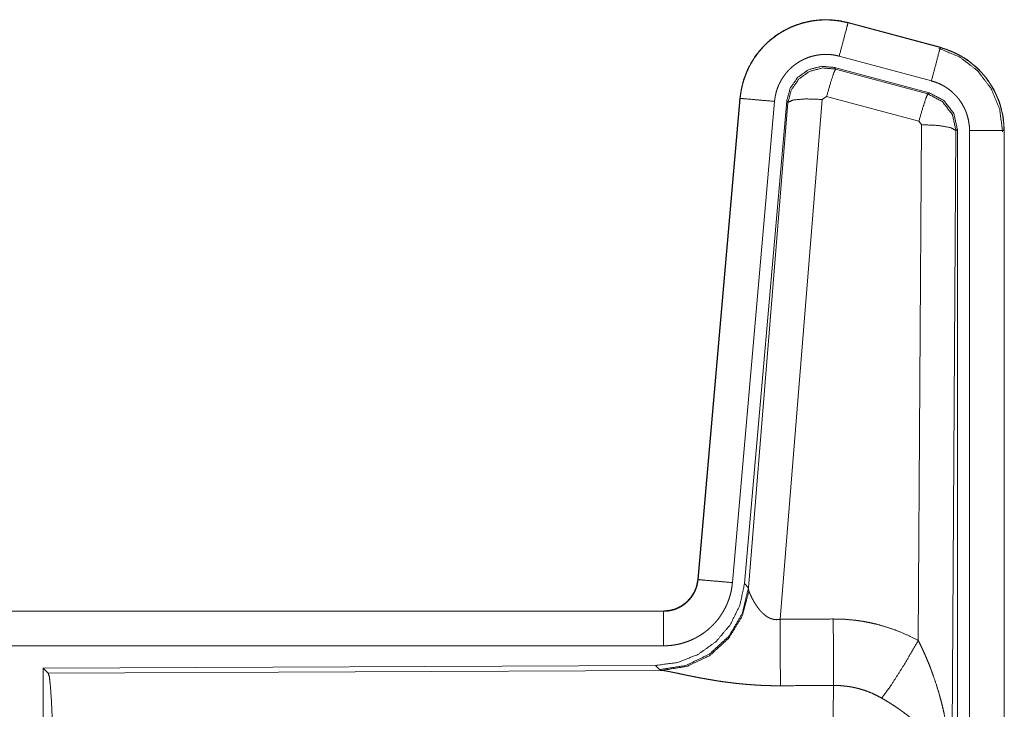
# Model space of a CAD drawing. Units: inches. Extents: x 101 to 165, y 25 to 165.
# Drawn here: x 161 to 163, y 37 to 38 of the extents above; entities that cross this region are included whole.
import ezdxf

# ---------------------------------------------------------------- set-up
doc = ezdxf.new("R2010")
doc.units = ezdxf.units.IN
doc.header["$MEASUREMENT"] = 0
doc.layers.add('customer_front', color=7, linetype='Continuous', true_color=0xffffff)

msp = doc.modelspace()

# ---------------------------------------------------------------- linework, layer by layer
at = {"layer": 'customer_front', "color": 2, "linetype": 'Continuous', "lineweight": 18}
for p, q in [((162.6447, 38.4442), (162.6448, 38.4446)), ((162.6447, 38.4442), (162.7783, 38.4084)), ((162.7784, 38.4088), (162.6448, 38.4446)), ((162.7783, 38.4084), (162.7784, 38.4088)), ((162.7654, 38.3601), (162.6318, 38.3959)), ((162.6249, 38.3796), (162.6266, 38.3772)), ((162.7623, 38.3427), (162.6249, 38.3796)), ((162.6266, 38.3772), (162.7602, 38.3411)), ((162.6136, 38.3376), (162.6074, 38.3332)), ((162.7473, 38.3016), (162.6136, 38.3376)), ((162.7602, 38.3411), (162.7623, 38.3427)), ((162.488, 38.3348), (162.427, 37.6377)), ((162.4274, 37.6377), (162.4884, 38.3348)), ((162.5382, 38.3304), (162.4772, 37.6333)), ((162.4884, 38.3348), (162.488, 38.3348)), ((162.5559, 38.3313), (162.4948, 37.632)), ((162.5004, 37.6258), (162.5576, 38.3289)), ((162.6074, 38.3332), (162.5462, 37.5802)), ((162.5576, 38.3289), (162.5559, 38.3313)), ((162.7464, 37.5494), (162.751, 38.2967)), ((162.751, 38.2967), (162.7473, 38.3016)), ((162.8009, 38.288), (162.7951, 37.3349)), ((162.8031, 38.2896), (162.8009, 38.288)), ((162.8031, 37.0795), (162.8031, 38.2896)), ((162.8206, 37.0819), (162.8206, 38.2881)), ((162.8706, 38.2881), (162.8706, 37.0819)), ((162.8706, 38.2881), (162.871, 38.2881)), ((162.871, 37.0819), (162.871, 38.2881)), ((162.4274, 37.6377), (162.427, 37.6377)), ((162.4948, 37.632), (162.5004, 37.6258)), ((162.5004, 37.6258), (162.5011, 37.6211)), ((162.3773, 37.5921), (156.8458, 37.5921)), ((157.8857, 37.5917), (162.3773, 37.5917)), ((162.3773, 37.5917), (162.3773, 37.5921)), ((162.3773, 37.5417), (157.8857, 37.5417)), ((162.3659, 37.5134), (161.4789, 37.5096)), ((161.4789, 37.5096), (161.4862, 37.5023)), ((161.4789, 37.5096), (161.4789, 36.9146)), ((162.3716, 37.5073), (162.3659, 37.5134)), ((161.4862, 37.5023), (162.3753, 37.5062)), ((162.3753, 37.5062), (162.3716, 37.5073))]:
    msp.add_line(p, q, dxfattribs=at)
for points, knots in [([(162.6448, 38.4446), (162.6315, 38.4474), (162.6179, 38.4487), (162.6043, 38.4486), (162.5908, 38.4469), (162.5775, 38.4438), (162.5647, 38.4393), (162.5524, 38.4334), (162.5408, 38.4263), (162.5301, 38.4178), (162.5204, 38.4083), (162.5117, 38.3978), (162.5043, 38.3864), (162.4981, 38.3742), (162.4933, 38.3615), (162.49, 38.3483), (162.488, 38.3348)], [0, 0, 0.062517, 0.125072, 0.187567, 0.250029, 0.312539, 0.375039, 0.43752, 0.499995, 0.562493, 0.624945, 0.687461, 0.749932, 0.81244, 0.874952, 0.937477, 1, 1]), ([(162.4884, 38.3348), (162.4888, 38.3382), (162.4892, 38.3416), (162.4898, 38.3449), (162.4904, 38.3483), (162.4919, 38.3549), (162.4937, 38.3614), (162.496, 38.3678), (162.4985, 38.3741), (162.4999, 38.3772), (162.5014, 38.3802), (162.5022, 38.3818), (162.503, 38.3833), (162.5038, 38.3848), (162.5047, 38.3862), (162.5082, 38.392), (162.5121, 38.3976), (162.5162, 38.4029), (162.5207, 38.408), (162.523, 38.4105), (162.5254, 38.4129), (162.5266, 38.4141), (162.5279, 38.4153), (162.5291, 38.4164), (162.5304, 38.4176), (162.5357, 38.4219), (162.5411, 38.4259), (162.5467, 38.4297), (162.5526, 38.4331), (162.5556, 38.4347), (162.5586, 38.4362), (162.5602, 38.4369), (162.5617, 38.4376), (162.5633, 38.4383), (162.5649, 38.439), (162.5712, 38.4414), (162.5777, 38.4435), (162.5842, 38.4452), (162.5908, 38.4465), (162.5942, 38.4471), (162.5975, 38.4475), (162.5992, 38.4477), (162.6009, 38.4479), (162.6026, 38.448), (162.6044, 38.4482), (162.6112, 38.4484), (162.6179, 38.4483), (162.6247, 38.4478), (162.6314, 38.447), (162.6381, 38.4458), (162.6447, 38.4442)], [0, 0, 0.01576, 0.03153, 0.047271, 0.062954, 0.094175, 0.125305, 0.156409, 0.187584, 0.203241, 0.218944, 0.226809, 0.23469, 0.242546, 0.250396, 0.281637, 0.31278, 0.343868, 0.375032, 0.390672, 0.406327, 0.414219, 0.422103, 0.429971, 0.437822, 0.469118, 0.500223, 0.531315, 0.562462, 0.578069, 0.593724, 0.601604, 0.609494, 0.617348, 0.625216, 0.656517, 0.68772, 0.718813, 0.749937, 0.765537, 0.781135, 0.789033, 0.796861, 0.804739, 0.812608, 0.843966, 0.875187, 0.906242, 0.937403, 0.968584, 1, 1]), ([(162.6447, 38.4442), (162.6428, 38.4372), (162.6318, 38.3959)], [0, 0, 0.145258, 1, 1]), ([(162.7783, 38.4084), (162.7764, 38.4014), (162.7654, 38.3601)], [0, 0, 0.14537, 1, 1]), ([(162.7764, 38.4072), (162.8064, 38.3947), (162.8322, 38.3748), (162.852, 38.3488), (162.8644, 38.3186), (162.8685, 38.2862)], [0, 0, 0.199752, 0.399533, 0.599449, 0.799599, 1, 1]), ([(162.7783, 38.4084), (162.7785, 38.4083), (162.7786, 38.4083), (162.7788, 38.4082), (162.7792, 38.4081), (162.7795, 38.408), (162.7808, 38.4077), (162.782, 38.4073), (162.7832, 38.4069), (162.7857, 38.4062), (162.7881, 38.4053), (162.7928, 38.4035), (162.7975, 38.4015), (162.8021, 38.3993), (162.8066, 38.3969), (162.8088, 38.3957), (162.811, 38.3943), (162.8121, 38.3937), (162.8132, 38.393), (162.8143, 38.3923), (162.8153, 38.3916), (162.8236, 38.3856), (162.8312, 38.379), (162.8349, 38.3754), (162.8384, 38.3717), (162.84, 38.3698), (162.8417, 38.3679), (162.8433, 38.3659), (162.8449, 38.3639), (162.8508, 38.3555), (162.8559, 38.3468), (162.8582, 38.3423), (162.8603, 38.3376), (162.8613, 38.3353), (162.8623, 38.3329), (162.8627, 38.3317), (162.8632, 38.3305), (162.8636, 38.3293), (162.864, 38.3281), (162.8669, 38.3183), (162.8689, 38.3084), (162.8702, 38.2983), (162.8706, 38.2881)], [0, 0, 0.000993, 0.00191, 0.002903, 0.005883, 0.00787, 0.015685, 0.023598, 0.031453, 0.047081, 0.062729, 0.093944, 0.125157, 0.156411, 0.187686, 0.203335, 0.219056, 0.22694, 0.234865, 0.242688, 0.250545, 0.31305, 0.375251, 0.406385, 0.437586, 0.453236, 0.46891, 0.484666, 0.500442, 0.562956, 0.625147, 0.65629, 0.687451, 0.703082, 0.718769, 0.726634, 0.734489, 0.742374, 0.750233, 0.812861, 0.875065, 0.937324, 1, 1]), ([(162.871, 38.2881), (162.8693, 38.3085), (162.8644, 38.3283), (162.8563, 38.347), (162.8452, 38.3642), (162.8315, 38.3793), (162.8155, 38.392), (162.7976, 38.4019), (162.7784, 38.4088)], [0, 0, 0.12502, 0.250014, 0.375009, 0.499986, 0.625015, 0.75001, 0.875017, 1, 1]), ([(162.6318, 38.3959), (162.6278, 38.3969), (162.6238, 38.3976), (162.6198, 38.3981), (162.6157, 38.3984), (162.6117, 38.3984), (162.6076, 38.3983), (162.6066, 38.3982), (162.6056, 38.3981), (162.6045, 38.398), (162.6035, 38.3979), (162.6015, 38.3976), (162.5995, 38.3973), (162.5956, 38.3965), (162.5916, 38.3955), (162.5878, 38.3943), (162.584, 38.3928), (162.5821, 38.392), (162.5802, 38.3911), (162.5784, 38.3902), (162.5766, 38.3893), (162.5731, 38.3872), (162.5697, 38.385), (162.5665, 38.3826), (162.5633, 38.38), (162.5618, 38.3786), (162.5603, 38.3772), (162.5589, 38.3758), (162.5575, 38.3743), (162.5548, 38.3712), (162.5524, 38.368), (162.5501, 38.3647), (162.5479, 38.3612), (162.5474, 38.3603), (162.5469, 38.3594), (162.5465, 38.3585), (162.546, 38.3576), (162.5451, 38.3558), (162.5442, 38.3539), (162.5427, 38.3502), (162.5414, 38.3464), (162.5403, 38.3425), (162.5394, 38.3385), (162.539, 38.3365), (162.5387, 38.3345), (162.5384, 38.3324), (162.5382, 38.3304)], [0, 0, 0.031475, 0.062605, 0.093772, 0.124872, 0.155999, 0.187443, 0.19527, 0.203204, 0.211048, 0.218903, 0.234453, 0.250066, 0.281211, 0.312346, 0.343455, 0.374827, 0.390517, 0.406277, 0.42193, 0.437552, 0.468634, 0.49979, 0.530927, 0.562235, 0.577909, 0.593658, 0.609367, 0.624995, 0.656155, 0.687221, 0.718345, 0.749616, 0.757483, 0.765296, 0.773175, 0.781052, 0.796761, 0.812411, 0.843603, 0.874688, 0.905822, 0.937042, 0.952724, 0.968469, 0.984232, 1, 1]), ([(162.6249, 38.3796), (162.6059, 38.3812), (162.5875, 38.3763), (162.5718, 38.3653), (162.5609, 38.3497), (162.5559, 38.3313)], [0, 0, 0.200049, 0.4, 0.59997, 0.799958, 1, 1]), ([(162.5576, 38.3289), (162.5626, 38.3473), (162.5735, 38.3629), (162.5891, 38.3739), (162.6076, 38.3788), (162.6266, 38.3772)], [0, 0, 0.200054, 0.40001, 0.600091, 0.800038, 1, 1]), ([(162.6266, 38.3772), (162.6241, 38.3718), (162.6194, 38.3576), (162.6136, 38.3376)], [0, 0, 0.142859, 0.50001, 1, 1]), ([(162.8206, 38.2881), (162.8204, 38.2942), (162.8196, 38.3002), (162.8184, 38.3062), (162.8167, 38.312), (162.8162, 38.3135), (162.8156, 38.3149), (162.8151, 38.3164), (162.8145, 38.3178), (162.8132, 38.3205), (162.8118, 38.3232), (162.8088, 38.3285), (162.8053, 38.3335), (162.8043, 38.3347), (162.8033, 38.3359), (162.8023, 38.337), (162.8013, 38.3382), (162.7992, 38.3404), (162.7971, 38.3425), (162.7925, 38.3465), (162.7875, 38.3501), (162.7863, 38.3509), (162.785, 38.3517), (162.7836, 38.3525), (162.7823, 38.3533), (162.7796, 38.3547), (162.7769, 38.356), (162.7712, 38.3583), (162.7654, 38.3601)], [0, 0, 0.062682, 0.124907, 0.187141, 0.249728, 0.265506, 0.281235, 0.296873, 0.31254, 0.343684, 0.37484, 0.437024, 0.499541, 0.515293, 0.531057, 0.546727, 0.562395, 0.593551, 0.624696, 0.686912, 0.749395, 0.765164, 0.780902, 0.796598, 0.812274, 0.843527, 0.874732, 0.937222, 1, 1]), ([(162.7602, 38.3412), (162.7578, 38.3357), (162.7531, 38.3216), (162.7473, 38.3016)], [0, 0, 0.142808, 0.499981, 1, 1]), ([(162.7602, 38.3412), (162.7813, 38.3301), (162.7958, 38.3113), (162.801, 38.288)], [0, 0, 0.333292, 0.666651, 1, 1]), ([(162.8031, 38.2896), (162.7979, 38.3129), (162.7834, 38.3318), (162.7623, 38.3427)], [0, 0, 0.333325, 0.666632, 1, 1]), ([(162.4884, 38.3348), (162.4957, 38.3341), (162.5382, 38.3304)], [0, 0, 0.145178, 1, 1]), ([(162.5576, 38.3289), (162.5651, 38.3324), (162.5832, 38.334), (162.6074, 38.3332)], [0, 0, 0.16345, 0.522259, 1, 1]), ([(162.801, 38.288), (162.7937, 38.2923), (162.7755, 38.2955), (162.751, 38.2967)], [0, 0, 0.163504, 0.522954, 1, 1]), ([(162.8706, 38.2881), (162.8633, 38.2881), (162.8206, 38.2881)], [0, 0, 0.145165, 1, 1]), ([(162.3773, 37.5917), (162.3784, 37.5917), (162.3796, 37.5917), (162.3808, 37.5918), (162.382, 37.5919), (162.3843, 37.5922), (162.3866, 37.5926), (162.3911, 37.5936), (162.3956, 37.5951), (162.3977, 37.596), (162.3998, 37.597), (162.4009, 37.5976), (162.4019, 37.5981), (162.4029, 37.5987), (162.4039, 37.5993), (162.4077, 37.6019), (162.4113, 37.6049), (162.4122, 37.6057), (162.413, 37.6066), (162.4138, 37.6074), (162.4146, 37.6083), (162.4161, 37.61), (162.4176, 37.6119), (162.4202, 37.6157), (162.4225, 37.6198), (162.423, 37.6208), (162.4234, 37.6219), (162.4239, 37.623), (162.4243, 37.6241), (162.4251, 37.6263), (162.4258, 37.6285), (162.4268, 37.633), (162.4275, 37.6377)], [0, 0, 0.015856, 0.031546, 0.047253, 0.062988, 0.094562, 0.125818, 0.18813, 0.250429, 0.281589, 0.312979, 0.328681, 0.344372, 0.36004, 0.375712, 0.437909, 0.500125, 0.515812, 0.531489, 0.547229, 0.56292, 0.594176, 0.625407, 0.6876, 0.750023, 0.765726, 0.781479, 0.797173, 0.812856, 0.84406, 0.875158, 0.937371, 1, 1]), ([(162.427, 37.6377), (162.4254, 37.6286), (162.4221, 37.62), (162.4172, 37.6121), (162.411, 37.6052), (162.4036, 37.5996), (162.3954, 37.5955), (162.3865, 37.593), (162.3773, 37.5921)], [0, 0, 0.12503, 0.250069, 0.375022, 0.500009, 0.62495, 0.749838, 0.874935, 1, 1]), ([(162.4275, 37.6377), (162.4347, 37.637), (162.4772, 37.6333)], [0, 0, 0.145438, 1, 1]), ([(162.4948, 37.632), (162.4881, 37.6008), (162.474, 37.5721), (162.4533, 37.5477), (162.4273, 37.5292), (162.3976, 37.5175), (162.3659, 37.5134)], [0, 0, 0.166699, 0.333378, 0.500009, 0.666659, 0.833319, 1, 1]), ([(162.5004, 37.6258), (162.4915, 37.5886), (162.4721, 37.5556), (162.4439, 37.5297), (162.4094, 37.5131), (162.3716, 37.5073)], [0, 0, 0.199964, 0.400004, 0.599993, 0.800049, 1, 1]), ([(162.4772, 37.6333), (162.4767, 37.6287), (162.476, 37.6241), (162.4751, 37.6195), (162.4739, 37.6151), (162.4726, 37.6106), (162.471, 37.6063), (162.4701, 37.6041), (162.4692, 37.6019), (162.4688, 37.6009), (162.4683, 37.5998), (162.4678, 37.5987), (162.4673, 37.5977), (162.4651, 37.5936), (162.4628, 37.5896), (162.4603, 37.5857), (162.4576, 37.5819), (162.4547, 37.5782), (162.4517, 37.5747), (162.4501, 37.573), (162.4484, 37.5713), (162.4468, 37.5697), (162.4451, 37.5681), (162.4416, 37.565), (162.438, 37.5622), (162.4342, 37.5594), (162.4303, 37.5569), (162.4284, 37.5557), (162.4263, 37.5545), (162.4253, 37.554), (162.4243, 37.5534), (162.4232, 37.5529), (162.4222, 37.5523), (162.418, 37.5503), (162.4137, 37.5486), (162.4093, 37.547), (162.4049, 37.5456), (162.4004, 37.5444), (162.3959, 37.5435), (162.3936, 37.5431), (162.3913, 37.5427), (162.3889, 37.5424), (162.3866, 37.5422), (162.3819, 37.5418), (162.3773, 37.5417)], [0, 0, 0.031421, 0.06266, 0.093768, 0.124847, 0.155966, 0.187164, 0.202829, 0.218526, 0.226379, 0.234284, 0.24213, 0.249973, 0.281271, 0.312411, 0.343501, 0.374612, 0.405775, 0.437075, 0.452796, 0.468507, 0.484202, 0.499889, 0.531036, 0.562126, 0.593212, 0.624373, 0.639936, 0.655591, 0.663469, 0.671315, 0.679208, 0.68706, 0.718409, 0.749662, 0.780748, 0.811801, 0.842902, 0.874116, 0.889833, 0.905496, 0.921282, 0.937026, 0.968504, 1, 1]), ([(162.5011, 37.6211), (162.4915, 37.585), (162.4721, 37.5531), (162.4448, 37.528), (162.4116, 37.512), (162.3753, 37.5062)], [0, 0, 0.201777, 0.402983, 0.603091, 0.802037, 1, 1]), ([(162.5011, 37.6211), (162.5015, 37.6199), (162.502, 37.6187), (162.5022, 37.618), (162.5025, 37.6174), (162.5028, 37.6167), (162.5031, 37.616), (162.5045, 37.613), (162.506, 37.61), (162.5069, 37.6084), (162.5078, 37.6068), (162.5082, 37.6059), (162.5087, 37.6051), (162.5092, 37.6043), (162.5097, 37.6034), (162.5119, 37.6001), (162.5143, 37.5967), (162.5156, 37.5951), (162.5169, 37.5934), (162.5176, 37.5926), (162.5184, 37.5918), (162.5191, 37.591), (162.5199, 37.5901), (162.5215, 37.5886), (162.5232, 37.5871), (162.525, 37.5856), (162.5269, 37.5842), (162.5289, 37.583), (162.5311, 37.5819), (162.5317, 37.5816), (162.5323, 37.5814), (162.5328, 37.5812), (162.5334, 37.581), (162.5346, 37.5806), (162.5358, 37.5803), (162.5371, 37.58), (162.5384, 37.5798), (162.5396, 37.5797), (162.541, 37.5796), (162.5436, 37.5798), (162.5462, 37.5802)], [0, 0, 0.018813, 0.039122, 0.049785, 0.060777, 0.07215, 0.083705, 0.132475, 0.184887, 0.212344, 0.240432, 0.254773, 0.269297, 0.283965, 0.298881, 0.359471, 0.422059, 0.454079, 0.486558, 0.502995, 0.519616, 0.536432, 0.55331, 0.587375, 0.621875, 0.656907, 0.69277, 0.729165, 0.766199, 0.77551, 0.784925, 0.794467, 0.803922, 0.822798, 0.841996, 0.861173, 0.880752, 0.900398, 0.920371, 0.959955, 1, 1]), ([(162.3773, 37.5917), (162.3773, 37.5662), (162.3773, 37.5417)], [0, 0, 0.509804, 1, 1]), ([(162.5462, 37.5802), (162.5466, 37.5071), (162.5467, 37.4839)], [0, 0, 0.759482, 1, 1]), ([(162.6232, 37.5806), (162.6394, 37.5802), (162.6554, 37.5787), (162.6594, 37.5782), (162.6634, 37.5776), (162.6674, 37.577), (162.6714, 37.5762), (162.6793, 37.5746), (162.6871, 37.5728), (162.7024, 37.5683), (162.7174, 37.563), (162.7321, 37.5567), (162.7464, 37.5494)], [0, 0, 0.125707, 0.251375, 0.282778, 0.314251, 0.345702, 0.377134, 0.439869, 0.502223, 0.626575, 0.750685, 0.874926, 1, 1]), ([(162.6232, 37.5806), (162.6235, 37.5407), (162.6238, 37.4843)], [0, 0, 0.414052, 1, 1]), ([(162.6935, 37.4659), (162.7076, 37.4854), (162.7259, 37.5143), (162.7464, 37.5494)], [0, 0, 0.243146, 0.588743, 1, 1]), ([(162.7464, 37.5494), (162.7495, 37.5432), (162.7524, 37.537), (162.7553, 37.5307), (162.7581, 37.5243), (162.7608, 37.5179), (162.7634, 37.5115), (162.7646, 37.5082), (162.7658, 37.505), (162.767, 37.5017), (162.7682, 37.4984), (162.7727, 37.4852), (162.7767, 37.4719), (162.7785, 37.4652), (162.7803, 37.4585), (162.782, 37.4517), (162.7835, 37.4449), (162.7863, 37.4313), (162.7887, 37.4177), (162.7897, 37.4108), (162.7907, 37.404), (162.7915, 37.3971), (162.7923, 37.3902), (162.7935, 37.3764), (162.7944, 37.3626), (162.7947, 37.3557), (162.7949, 37.3488), (162.795, 37.3453), (162.795, 37.3418), (162.795, 37.3401), (162.7951, 37.3384), (162.7951, 37.3366), (162.7951, 37.3349)], [0, 0, 0.031109, 0.062262, 0.093443, 0.124659, 0.15593, 0.187262, 0.202928, 0.218621, 0.234335, 0.250043, 0.312822, 0.375473, 0.406792, 0.438104, 0.469442, 0.500731, 0.563209, 0.625592, 0.656769, 0.687945, 0.719133, 0.750331, 0.812723, 0.875103, 0.906323, 0.937527, 0.953147, 0.968766, 0.976567, 0.984384, 0.992199, 1, 1]), ([(161.4862, 37.5023), (161.4878, 37.4969), (161.4893, 37.4839), (161.4907, 37.4637), (161.492, 37.437), (161.4931, 37.4045), (161.494, 37.367), (161.4946, 37.3259), (161.495, 37.2821), (161.4952, 37.237)], [0, 0, 0.021242, 0.070392, 0.146401, 0.24713, 0.369685, 0.510537, 0.665579, 0.830324, 1, 1]), ([(162.5467, 37.4839), (162.5334, 37.484), (162.5202, 37.4844), (162.5136, 37.4848), (162.507, 37.4852), (162.5005, 37.4857), (162.494, 37.4862), (162.4812, 37.4875), (162.4687, 37.4891), (162.4625, 37.4899), (162.4564, 37.4908), (162.4534, 37.4913), (162.4505, 37.4918), (162.4475, 37.4923), (162.4445, 37.4928), (162.4388, 37.4938), (162.4331, 37.4948), (162.4276, 37.4958), (162.4223, 37.4969), (162.4171, 37.4979), (162.412, 37.4989), (162.4096, 37.4994), (162.4084, 37.4997), (162.4072, 37.5), (162.4025, 37.5009), (162.3981, 37.5019), (162.3939, 37.5027), (162.39, 37.5035), (162.3864, 37.5043), (162.3847, 37.5046), (162.3831, 37.5049), (162.3823, 37.5051), (162.3816, 37.5052), (162.3809, 37.5053), (162.3801, 37.5055), (162.3775, 37.5059), (162.3753, 37.5062)], [0, 0, 0.076908, 0.153251, 0.191263, 0.229224, 0.266989, 0.304638, 0.379073, 0.451944, 0.487845, 0.523262, 0.540835, 0.558271, 0.575642, 0.59287, 0.62668, 0.659765, 0.692048, 0.723526, 0.754192, 0.783963, 0.798475, 0.805619, 0.812758, 0.840256, 0.866228, 0.890733, 0.913689, 0.934935, 0.944894, 0.954385, 0.958975, 0.963406, 0.96776, 0.971955, 0.987262, 1, 1]), ([(162.6217, 37.237), (162.6217, 37.2419), (162.6217, 37.2493), (162.6217, 37.2542), (162.6217, 37.2567), (162.6217, 37.2664), (162.6218, 37.2952), (162.6219, 37.314), (162.6219, 37.3325), (162.622, 37.3416), (162.622, 37.3505), (162.6223, 37.3846), (162.6224, 37.4005), (162.6226, 37.4192), (162.6227, 37.4228), (162.6228, 37.4298), (162.6229, 37.4365), (162.6232, 37.455), (162.6234, 37.4659), (162.6235, 37.471), (162.6235, 37.4734), (162.6236, 37.4746), (162.6236, 37.4757), (162.6237, 37.4802), (162.6238, 37.4843)], [0, 0, 0.019888, 0.049701, 0.069563, 0.079474, 0.118922, 0.235303, 0.31129, 0.38596, 0.422815, 0.459131, 0.596693, 0.660928, 0.736892, 0.751438, 0.779673, 0.80679, 0.881456, 0.925677, 0.946109, 0.955904, 0.960684, 0.965398, 0.983382, 1, 1]), ([(162.6935, 37.4659), (162.6855, 37.4702), (162.6773, 37.4739), (162.6688, 37.4771), (162.6601, 37.4797), (162.6557, 37.4808), (162.6512, 37.4818), (162.649, 37.4822), (162.6467, 37.4826), (162.6444, 37.4829), (162.6421, 37.4832), (162.633, 37.4841), (162.6238, 37.4843)], [0, 0, 0.124611, 0.248721, 0.372617, 0.496765, 0.559289, 0.622068, 0.65348, 0.684981, 0.716581, 0.748098, 0.873941, 1, 1]), ([(162.7951, 37.3349), (162.795, 37.3359), (162.795, 37.337), (162.7948, 37.3391), (162.7947, 37.3411), (162.7944, 37.3433), (162.7938, 37.3475), (162.7931, 37.3518), (162.791, 37.3605), (162.788, 37.3694), (162.7871, 37.3716), (162.7862, 37.3739), (162.7852, 37.3761), (162.7842, 37.3783), (162.782, 37.3828), (162.7795, 37.3872), (162.7741, 37.396), (162.7677, 37.4047), (162.7669, 37.4058), (162.766, 37.4068), (162.7651, 37.4079), (162.7642, 37.409), (162.7624, 37.4112), (162.7606, 37.4133), (162.7567, 37.4175), (162.7527, 37.4216), (162.7485, 37.4257), (162.7442, 37.4298), (162.7419, 37.4318), (162.7396, 37.4338), (162.7373, 37.4357), (162.7349, 37.4377), (162.7301, 37.4416), (162.7251, 37.4453), (162.7226, 37.4472), (162.72, 37.449), (162.7175, 37.4508), (162.7149, 37.4526), (162.7096, 37.4561), (162.7043, 37.4595), (162.699, 37.4627), (162.6935, 37.4659)], [0, 0, 0.00595, 0.011946, 0.024012, 0.036176, 0.048444, 0.07327, 0.098539, 0.150438, 0.204527, 0.218385, 0.232356, 0.246441, 0.260601, 0.28923, 0.31837, 0.378159, 0.440502, 0.448466, 0.456524, 0.464567, 0.472677, 0.488901, 0.5052, 0.538139, 0.571553, 0.605377, 0.639744, 0.657108, 0.674636, 0.692311, 0.710086, 0.745891, 0.78199, 0.800107, 0.81828, 0.836478, 0.854652, 0.890975, 0.927295, 0.963626, 1, 1])]:
    msp.add_open_spline(points, degree=1, knots=knots, dxfattribs=at)
for points in [[(162.5462, 37.5802), (162.6232, 37.5806)], [(162.6238, 37.4843), (162.5467, 37.4839)]]:
    msp.add_open_spline(points, degree=1, dxfattribs=at)

doc.saveas('drawing.dxf')
